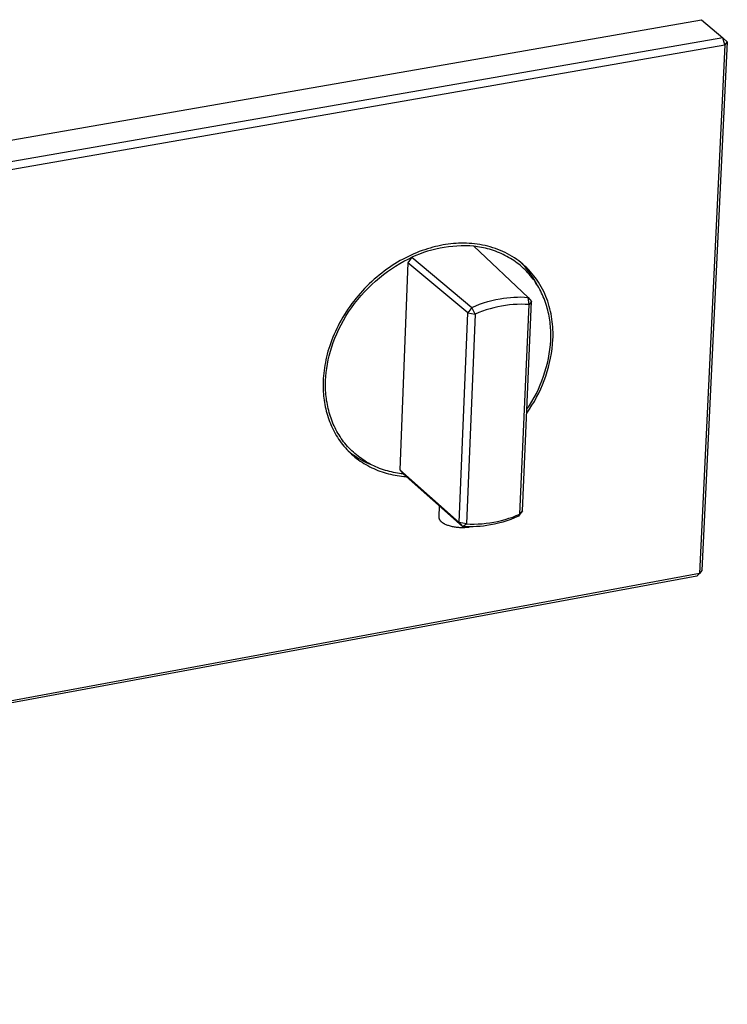
# Model space of a CAD drawing. Units: millimetres. Extents: x -747 to 757, y -968 to 987.
# Drawn here: x -319 to -177, y -366 to -168 of the extents above; entities that cross this region are included whole.
import ezdxf

# ---------------------------------------------------------------- set-up
doc = ezdxf.new("R2010")
doc.units = ezdxf.units.MM
doc.header["$MEASUREMENT"] = 0
doc.layers.add('Default', color=7, linetype='Continuous', true_color=0x000000)

msp = doc.modelspace()

# ---------------------------------------------------------------- linework, layer by layer
at = {"layer": 'Default', "color": 7, "true_color": 0xffffff}
for p, q in [((-679.24, -254.68), (-181.95, -168.08)), ((-181.95, -168.08), (-177.71, -171.71)), ((-177.71, -171.71), (-679.16, -259.24)), ((-177.26, -173.13), (-177.71, -171.71)), ((-177.71, -171.71), (-176.78, -172.53)), ((-679.14, -260.82), (-177.26, -173.13)), ((-177.26, -173.13), (-182.4, -279.59)), ((-176.78, -172.53), (-181.92, -278.96)), ((-176.78, -172.53), (-177.26, -173.13)), ((-236.61, -214.05), (-237.15, -214.21)), ((-236.08, -213.9), (-236.61, -214.05)), ((-235.55, -213.77), (-236.08, -213.9)), ((-235.03, -213.65), (-235.55, -213.77)), ((-234.6, -214.09), (-235.44, -214.26)), ((-234.51, -213.54), (-235.03, -213.65)), ((-233.76, -213.94), (-234.6, -214.09)), ((-233.99, -213.44), (-234.51, -213.54)), ((-233.48, -213.35), (-233.99, -213.44)), ((-232.91, -213.81), (-233.76, -213.94)), ((-232.96, -213.28), (-233.48, -213.35)), ((-232.44, -213.22), (-232.96, -213.28)), ((-232.06, -213.72), (-232.91, -213.81)), ((-231.91, -213.16), (-232.44, -213.22)), ((-231.21, -213.66), (-232.06, -213.72)), ((-231.39, -213.12), (-231.91, -213.16)), ((-230.86, -213.1), (-231.39, -213.12)), ((-230.35, -213.62), (-231.21, -213.66)), ((-230.32, -213.08), (-230.86, -213.1)), ((-229.5, -213.62), (-230.35, -213.62)), ((-229.79, -213.08), (-230.32, -213.08)), ((-229.26, -213.09), (-229.79, -213.08)), ((-228.64, -213.64), (-229.5, -213.62)), ((-228.72, -213.11), (-229.26, -213.09)), ((-228.19, -213.15), (-228.72, -213.11)), ((-227.78, -213.69), (-228.64, -213.64)), ((-227.65, -213.2), (-228.19, -213.15)), ((-216.89, -223.98), (-227.78, -213.69)), ((-227.43, -213.74), (-227.78, -213.69)), ((-227.12, -213.27), (-227.65, -213.2)), ((-227.08, -213.78), (-227.43, -213.74)), ((-226.59, -213.35), (-227.12, -213.27)), ((-226.66, -213.85), (-227.08, -213.78)), ((-226.25, -213.92), (-226.66, -213.85)), ((-226.06, -213.45), (-226.59, -213.35)), ((-225.84, -214.01), (-226.25, -213.92)), ((-225.53, -213.56), (-226.06, -213.45)), ((-225.44, -214.1), (-225.84, -214.01)), ((-225.01, -213.68), (-225.53, -213.56)), ((-225.03, -214.2), (-225.44, -214.1)), ((-224.49, -213.82), (-225.01, -213.68)), ((-223.97, -213.98), (-224.49, -213.82)), ((-223.46, -214.15), (-223.97, -213.98)), ((-241.51, -216.01), (-242.06, -216.29)), ((-240.96, -215.73), (-241.51, -216.01)), ((-240.3, -215.92), (-241.06, -217)), ((-241.03, -216.27), (-240.3, -215.92)), ((-240.42, -215.47), (-240.96, -215.73)), ((-239.87, -215.23), (-240.42, -215.47)), ((-239.51, -215.57), (-240.3, -215.92)), ((-240.3, -215.92), (-228.22, -226)), ((-239.32, -215), (-239.87, -215.23)), ((-238.72, -215.26), (-239.51, -215.57)), ((-238.78, -214.78), (-239.32, -215)), ((-238.23, -214.58), (-238.78, -214.78)), ((-237.91, -214.97), (-238.72, -215.26)), ((-237.69, -214.39), (-238.23, -214.58)), ((-237.1, -214.71), (-237.91, -214.97)), ((-237.15, -214.21), (-237.69, -214.39)), ((-236.27, -214.47), (-237.1, -214.71)), ((-235.44, -214.26), (-236.27, -214.47)), ((-224.63, -214.31), (-225.03, -214.2)), ((-224.23, -214.43), (-224.63, -214.31)), ((-223.83, -214.56), (-224.23, -214.43)), ((-223.44, -214.7), (-223.83, -214.56)), ((-222.95, -214.33), (-223.46, -214.15)), ((-223.05, -214.85), (-223.44, -214.7)), ((-222.66, -215.01), (-223.05, -214.85)), ((-222.46, -214.53), (-222.95, -214.33)), ((-222.28, -215.17), (-222.66, -215.01)), ((-221.96, -214.75), (-222.46, -214.53)), ((-221.9, -215.35), (-222.28, -215.17)), ((-221.48, -214.98), (-221.96, -214.75)), ((-221.53, -215.53), (-221.9, -215.35)), ((-221.16, -215.73), (-221.53, -215.53)), ((-221, -215.22), (-221.48, -214.98)), ((-220.8, -215.93), (-221.16, -215.73)), ((-220.53, -215.48), (-221, -215.22)), ((-220.44, -216.14), (-220.8, -215.93)), ((-220.07, -215.75), (-220.53, -215.48)), ((-219.62, -216.04), (-220.07, -215.75)), ((-219.17, -216.35), (-219.62, -216.04)), ((-244.76, -217.94), (-245.29, -218.31)), ((-244.23, -217.58), (-244.76, -217.94)), ((-244.39, -218.22), (-243.56, -217.68)), ((-243.69, -217.24), (-244.23, -217.58)), ((-243.15, -216.91), (-243.69, -217.24)), ((-243.56, -217.68), (-242.72, -217.18)), ((-242.6, -216.59), (-243.15, -216.91)), ((-241.06, -217), (-242.73, -258.71)), ((-242.72, -217.18), (-241.87, -216.7)), ((-242.06, -216.29), (-242.6, -216.59)), ((-241.87, -216.7), (-241.03, -216.27)), ((-229, -227.12), (-241.06, -217)), ((-220.09, -216.36), (-220.44, -216.14)), ((-219.74, -216.59), (-220.09, -216.36)), ((-219.4, -216.83), (-219.74, -216.59)), ((-219.07, -217.07), (-219.4, -216.83)), ((-218.74, -216.66), (-219.17, -216.35)), ((-218.74, -217.33), (-219.07, -217.07)), ((-218.32, -216.99), (-218.74, -216.66)), ((-218.42, -217.59), (-218.74, -217.33)), ((-218.11, -217.86), (-218.42, -217.59)), ((-217.91, -217.33), (-218.32, -216.99)), ((-217.92, -217.4), (-218.3, -217.01)), ((-217.8, -218.14), (-218.11, -217.86)), ((-217.55, -217.79), (-217.92, -217.4)), ((-217.51, -217.69), (-217.91, -217.33)), ((-217.2, -218.2), (-217.55, -217.79)), ((-217.12, -218.06), (-217.51, -217.69)), ((-216.75, -218.44), (-217.12, -218.06)), ((-247.36, -219.92), (-247.86, -220.35)), ((-247.6, -220.7), (-246.82, -220.04)), ((-246.85, -219.49), (-247.36, -219.92)), ((-246.34, -219.09), (-246.85, -219.49)), ((-246.82, -220.04), (-246.02, -219.4)), ((-245.82, -218.69), (-246.34, -219.09)), ((-246.02, -219.4), (-245.21, -218.79)), ((-245.29, -218.31), (-245.82, -218.69)), ((-245.21, -218.79), (-244.39, -218.22)), ((-217.5, -218.42), (-217.8, -218.14)), ((-217.21, -218.72), (-217.5, -218.42)), ((-216.92, -219.02), (-217.21, -218.72)), ((-216.86, -218.62), (-217.2, -218.2)), ((-216.65, -219.33), (-216.92, -219.02)), ((-216.54, -219.05), (-216.86, -218.62)), ((-216.39, -218.83), (-216.75, -218.44)), ((-216.38, -219.64), (-216.65, -219.33)), ((-216.23, -219.5), (-216.54, -219.05)), ((-216.04, -219.23), (-216.39, -218.83)), ((-216.12, -219.96), (-216.38, -219.64)), ((-215.93, -219.95), (-216.23, -219.5)), ((-215.86, -220.29), (-216.12, -219.96)), ((-215.7, -219.65), (-216.04, -219.23)), ((-215.65, -220.41), (-215.93, -219.95)), ((-215.38, -220.07), (-215.7, -219.65)), ((-249.32, -221.72), (-249.78, -222.2)), ((-248.84, -221.25), (-249.32, -221.72)), ((-249.1, -222.12), (-248.36, -221.4)), ((-248.35, -220.79), (-248.84, -221.25)), ((-248.36, -221.4), (-247.6, -220.7)), ((-247.86, -220.35), (-248.35, -220.79)), ((-215.62, -220.62), (-215.86, -220.29)), ((-215.38, -220.88), (-215.65, -220.41)), ((-215.39, -220.96), (-215.62, -220.62)), ((-215.16, -221.31), (-215.39, -220.96)), ((-215.07, -220.51), (-215.38, -220.07)), ((-215.13, -221.35), (-215.38, -220.88)), ((-214.94, -221.66), (-215.16, -221.31)), ((-214.78, -220.95), (-215.07, -220.51)), ((-214.73, -222.01), (-214.94, -221.66)), ((-214.5, -221.4), (-214.78, -220.95)), ((-214.53, -222.37), (-214.73, -222.01)), ((-214.23, -221.87), (-214.5, -221.4)), ((-213.98, -222.33), (-214.23, -221.87)), ((-251.12, -223.69), (-251.55, -224.2)), ((-251.17, -224.43), (-250.51, -223.64)), ((-250.69, -223.18), (-251.12, -223.69)), ((-250.24, -222.68), (-250.69, -223.18)), ((-250.51, -223.64), (-249.81, -222.87)), ((-249.78, -222.2), (-250.24, -222.68)), ((-249.81, -222.87), (-249.1, -222.12)), ((-221.13, -224.06), (-220.42, -223.99)), ((-220.42, -223.99), (-219.72, -223.94)), ((-219.72, -223.94), (-219.01, -223.92)), ((-219.01, -223.92), (-218.31, -223.91)), ((-218.31, -223.91), (-217.6, -223.93)), ((-217.6, -223.93), (-216.89, -223.98)), ((-216.89, -223.98), (-216.17, -224.82)), ((-216.69, -225.43), (-216.89, -223.98)), ((-214.34, -222.74), (-214.53, -222.37)), ((-214.16, -223.11), (-214.34, -222.74)), ((-213.98, -223.48), (-214.16, -223.11)), ((-213.74, -222.81), (-213.98, -222.33)), ((-213.82, -223.86), (-213.98, -223.48)), ((-213.66, -224.24), (-213.82, -223.86)), ((-213.52, -223.29), (-213.74, -222.81)), ((-213.31, -223.78), (-213.52, -223.29)), ((-213.11, -224.28), (-213.31, -223.78)), ((-252.76, -225.79), (-253.14, -226.34)), ((-252.37, -225.25), (-252.76, -225.79)), ((-252.42, -226.08), (-251.81, -225.25)), ((-251.96, -224.72), (-252.37, -225.25)), ((-251.55, -224.2), (-251.96, -224.72)), ((-251.81, -225.25), (-251.17, -224.43)), ((-228.22, -226), (-227.43, -225.68)), ((-227.43, -225.68), (-226.64, -225.38)), ((-226.64, -225.38), (-225.83, -225.1)), ((-225.83, -225.1), (-225.01, -224.85)), ((-225.01, -224.85), (-224.19, -224.63)), ((-224.19, -224.63), (-223.36, -224.44)), ((-223, -225.9), (-223.78, -226.08)), ((-223.36, -224.44), (-222.52, -224.27)), ((-222.22, -225.74), (-223, -225.9)), ((-222.52, -224.27), (-221.83, -224.16)), ((-221.44, -225.62), (-222.22, -225.74)), ((-221.83, -224.16), (-221.13, -224.06)), ((-220.65, -225.52), (-221.44, -225.62)), ((-219.86, -225.45), (-220.65, -225.52)), ((-219.07, -225.4), (-219.86, -225.45)), ((-218.28, -225.38), (-219.07, -225.4)), ((-218.52, -267.61), (-216.69, -225.43)), ((-217.48, -225.39), (-218.28, -225.38)), ((-218.01, -266.99), (-216.17, -224.82)), ((-216.69, -225.43), (-217.48, -225.39)), ((-216.17, -224.82), (-216.69, -225.43)), ((-213.51, -224.62), (-213.66, -224.24)), ((-213.37, -225.01), (-213.51, -224.62)), ((-213.24, -225.4), (-213.37, -225.01)), ((-213.12, -225.79), (-213.24, -225.4)), ((-213.01, -226.19), (-213.12, -225.79)), ((-212.93, -224.77), (-213.11, -224.28)), ((-212.77, -225.28), (-212.93, -224.77)), ((-212.62, -225.79), (-212.77, -225.28)), ((-212.48, -226.3), (-212.62, -225.79)), ((-253.85, -227.44), (-254.19, -228)), ((-254.06, -228.65), (-253.54, -227.78)), ((-253.5, -226.88), (-253.85, -227.44)), ((-253.54, -227.78), (-253, -226.92)), ((-253.14, -226.34), (-253.5, -226.88)), ((-253, -226.92), (-252.42, -226.08)), ((-230.76, -269.32), (-229, -227.12)), ((-227.52, -227.37), (-229.29, -269.58)), ((-228.22, -226), (-229, -227.12)), ((-229, -227.12), (-227.52, -227.37)), ((-227.52, -227.37), (-228.22, -226)), ((-226.79, -227.06), (-227.52, -227.37)), ((-226.05, -226.78), (-226.79, -227.06)), ((-225.3, -226.52), (-226.05, -226.78)), ((-224.54, -226.28), (-225.3, -226.52)), ((-223.78, -226.08), (-224.54, -226.28)), ((-212.91, -226.58), (-213.01, -226.19)), ((-212.81, -226.98), (-212.91, -226.58)), ((-212.72, -227.38), (-212.81, -226.98)), ((-212.65, -227.78), (-212.72, -227.38)), ((-212.58, -228.18), (-212.65, -227.78)), ((-212.36, -226.81), (-212.48, -226.3)), ((-212.25, -227.33), (-212.36, -226.81)), ((-212.15, -227.84), (-212.25, -227.33)), ((-212.07, -228.36), (-212.15, -227.84)), ((-255.12, -229.7), (-255.41, -230.27)), ((-254.83, -229.13), (-255.12, -229.7)), ((-254.98, -230.41), (-254.54, -229.53)), ((-254.51, -228.56), (-254.83, -229.13)), ((-254.54, -229.53), (-254.06, -228.65)), ((-254.19, -228), (-254.51, -228.56)), ((-212.51, -228.59), (-212.58, -228.18)), ((-212.46, -228.99), (-212.51, -228.59)), ((-212.42, -229.39), (-212.46, -228.99)), ((-212.38, -229.79), (-212.42, -229.39)), ((-212.35, -230.2), (-212.38, -229.79)), ((-212, -228.88), (-212.07, -228.36)), ((-211.94, -229.4), (-212, -228.88)), ((-211.9, -229.92), (-211.94, -229.4)), ((-211.87, -230.44), (-211.9, -229.92)), ((-255.93, -231.41), (-256.17, -231.99)), ((-255.67, -230.84), (-255.93, -231.41)), ((-255.76, -232.19), (-255.39, -231.3)), ((-255.41, -230.27), (-255.67, -230.84)), ((-255.39, -231.3), (-254.98, -230.41)), ((-212.33, -230.6), (-212.35, -230.2)), ((-212.31, -231), (-212.33, -230.6)), ((-212.3, -231.4), (-212.31, -231)), ((-212.31, -232.2), (-212.3, -231.8)), ((-212.3, -231.8), (-212.3, -231.4)), ((-211.85, -230.96), (-211.87, -230.44)), ((-211.85, -231.47), (-211.85, -230.96)), ((-211.85, -231.99), (-211.85, -231.47)), ((-256.8, -233.71), (-256.99, -234.28)), ((-256.61, -233.14), (-256.8, -233.71)), ((-256.39, -232.56), (-256.61, -233.14)), ((-256.41, -233.97), (-256.1, -233.08)), ((-256.17, -231.99), (-256.39, -232.56)), ((-256.1, -233.08), (-255.76, -232.19)), ((-212.5, -234.45), (-212.4, -233.52)), ((-212.4, -233.52), (-212.33, -232.59)), ((-212.33, -232.59), (-212.31, -232.2)), ((-212.04, -234.36), (-211.94, -233.43)), ((-211.94, -233.43), (-211.87, -232.5)), ((-211.87, -232.5), (-211.85, -231.99)), ((-257.31, -235.41), (-257.45, -235.97)), ((-257.16, -234.85), (-257.31, -235.41)), ((-256.99, -234.28), (-257.16, -234.85)), ((-257.12, -236.59), (-256.91, -235.73)), ((-256.91, -235.73), (-256.68, -234.85)), ((-256.68, -234.85), (-256.41, -233.97)), ((-212.8, -236.29), (-212.63, -235.37)), ((-212.63, -235.37), (-212.5, -234.45)), ((-212.34, -236.21), (-212.18, -235.29)), ((-212.18, -235.29), (-212.04, -234.36)), ((-257.79, -237.64), (-257.88, -238.18)), ((-257.69, -237.09), (-257.79, -237.64)), ((-257.58, -236.53), (-257.69, -237.09)), ((-257.45, -235.97), (-257.58, -236.53)), ((-257.42, -238.3), (-257.28, -237.45)), ((-257.28, -237.45), (-257.12, -236.59)), ((-213.22, -238.1), (-212.99, -237.2)), ((-212.99, -237.2), (-212.8, -236.29)), ((-212.76, -238.03), (-212.54, -237.12)), ((-212.54, -237.12), (-212.34, -236.21)), ((-258.06, -239.78), (-258.1, -240.31)), ((-258.01, -239.26), (-258.06, -239.78)), ((-257.95, -238.72), (-258.01, -239.26)), ((-257.88, -238.18), (-257.95, -238.72)), ((-257.6, -239.95), (-257.52, -239.13)), ((-257.52, -239.13), (-257.42, -238.3)), ((-213.77, -239.88), (-213.48, -239)), ((-213.62, -240.7), (-213.3, -239.82)), ((-213.48, -239), (-213.22, -238.1)), ((-213.3, -239.82), (-213.02, -238.93)), ((-213.02, -238.93), (-212.76, -238.03)), ((-258.13, -240.82), (-258.14, -241.25)), ((-258.14, -241.25), (-258.14, -241.68)), ((-258.14, -241.68), (-258.14, -242.11)), ((-258.1, -240.31), (-258.13, -240.82)), ((-257.66, -241.55), (-257.65, -241.15)), ((-257.66, -241.95), (-257.66, -241.55)), ((-257.65, -241.15), (-257.64, -240.75)), ((-257.64, -240.75), (-257.6, -239.95)), ((-214.81, -242.47), (-214.43, -241.62)), ((-214.43, -241.62), (-214.09, -240.76)), ((-214.34, -242.43), (-213.96, -241.57)), ((-214.09, -240.76), (-213.77, -239.88)), ((-213.96, -241.57), (-213.62, -240.7)), ((-258.14, -242.11), (-258.13, -242.54)), ((-258.13, -242.54), (-258.11, -242.98)), ((-258.11, -242.98), (-258.08, -243.41)), ((-258.08, -243.41), (-258.04, -243.85)), ((-257.65, -242.35), (-257.66, -241.95)), ((-257.63, -242.75), (-257.65, -242.35)), ((-257.6, -243.15), (-257.63, -242.75)), ((-257.57, -243.56), (-257.6, -243.15)), ((-257.53, -243.96), (-257.57, -243.56)), ((-215.65, -244.13), (-215.22, -243.31)), ((-215.22, -243.31), (-214.81, -242.47)), ((-215.17, -244.1), (-214.74, -243.27)), ((-214.74, -243.27), (-214.34, -242.43)), ((-258.04, -243.85), (-257.99, -244.28)), ((-257.99, -244.28), (-257.94, -244.71)), ((-257.94, -244.71), (-257.87, -245.15)), ((-257.87, -245.15), (-257.8, -245.58)), ((-257.8, -245.58), (-257.71, -246.01)), ((-257.48, -244.36), (-257.53, -243.96)), ((-257.43, -244.76), (-257.48, -244.36)), ((-257.36, -245.17), (-257.43, -244.76)), ((-257.29, -245.57), (-257.36, -245.17)), ((-257.21, -245.97), (-257.29, -245.57)), ((-217.12, -246.51), (-216.6, -245.74)), ((-216.61, -246.5), (-216.1, -245.72)), ((-216.6, -245.74), (-216.11, -244.94)), ((-216.11, -244.94), (-215.65, -244.13)), ((-216.1, -245.72), (-215.62, -244.92)), ((-215.62, -244.92), (-215.17, -244.1)), ((-257.71, -246.01), (-257.62, -246.44)), ((-257.62, -246.44), (-257.51, -246.87)), ((-257.51, -246.87), (-257.4, -247.3)), ((-257.4, -247.3), (-257.28, -247.72)), ((-257.28, -247.72), (-257.15, -248.14)), ((-257.12, -246.37), (-257.21, -245.97)), ((-257.02, -246.77), (-257.12, -246.37)), ((-256.91, -247.16), (-257.02, -246.77)), ((-256.8, -247.56), (-256.91, -247.16)), ((-256.67, -247.95), (-256.8, -247.56)), ((-217.15, -247.27), (-216.61, -246.5)), ((-257.15, -248.14), (-257, -248.56)), ((-257, -248.56), (-256.85, -248.98)), ((-256.85, -248.98), (-256.69, -249.39)), ((-256.69, -249.39), (-256.51, -249.8)), ((-256.54, -248.34), (-256.67, -247.95)), ((-256.4, -248.72), (-256.54, -248.34)), ((-256.25, -249.11), (-256.4, -248.72)), ((-256.09, -249.49), (-256.25, -249.11)), ((-255.92, -249.86), (-256.09, -249.49)), ((-256.51, -249.8), (-256.33, -250.2)), ((-256.33, -250.2), (-256.14, -250.6)), ((-256.14, -250.6), (-255.93, -251)), ((-255.93, -251), (-255.72, -251.39)), ((-255.74, -250.23), (-255.92, -249.86)), ((-255.55, -250.6), (-255.74, -250.23)), ((-255.72, -251.39), (-255.5, -251.77)), ((-255.36, -250.97), (-255.55, -250.6)), ((-255.5, -251.77), (-255.26, -252.15)), ((-255.15, -251.32), (-255.36, -250.97)), ((-254.94, -251.68), (-255.15, -251.32)), ((-254.72, -252.03), (-254.94, -251.68)), ((-255.26, -252.15), (-255.02, -252.52)), ((-255.02, -252.52), (-254.77, -252.89)), ((-254.77, -252.89), (-254.5, -253.25)), ((-254.49, -252.37), (-254.72, -252.03)), ((-254.5, -253.25), (-254.23, -253.6)), ((-254.25, -252.71), (-254.49, -252.37)), ((-254.01, -253.04), (-254.25, -252.71)), ((-254.23, -253.6), (-253.95, -253.94)), ((-253.75, -253.36), (-254.01, -253.04)), ((-253.49, -253.68), (-253.75, -253.36)), ((-253.22, -253.99), (-253.49, -253.68)), ((-253.95, -253.94), (-253.66, -254.28)), ((-253.66, -254.28), (-253.36, -254.61)), ((-253.36, -254.61), (-253.05, -254.93)), ((-252.94, -254.3), (-253.22, -253.99)), ((-253.11, -254.87), (-252.7, -255.21)), ((-253.05, -254.93), (-252.74, -255.25)), ((-252.65, -254.6), (-252.94, -254.3)), ((-252.74, -255.25), (-252.41, -255.55)), ((-252.7, -255.21), (-252.27, -255.54)), ((-252.36, -254.89), (-252.65, -254.6)), ((-252.41, -255.55), (-252.08, -255.85)), ((-252.05, -255.17), (-252.36, -254.89)), ((-252.27, -255.54), (-251.83, -255.85)), ((-251.74, -255.44), (-252.05, -255.17)), ((-251.43, -255.71), (-251.74, -255.44)), ((-251.11, -255.97), (-251.43, -255.71)), ((-252.08, -255.85), (-251.74, -256.13)), ((-251.83, -255.85), (-251.38, -256.15)), ((-251.74, -256.13), (-251.39, -256.41)), ((-251.39, -256.41), (-251.03, -256.68)), ((-251.38, -256.15), (-250.92, -256.44)), ((-250.78, -256.22), (-251.11, -255.97)), ((-251.03, -256.68), (-250.67, -256.94)), ((-250.92, -256.44), (-250.45, -256.71)), ((-250.44, -256.46), (-250.78, -256.22)), ((-250.67, -256.94), (-250.3, -257.19)), ((-250.45, -256.71), (-249.98, -256.96)), ((-250.1, -256.7), (-250.44, -256.46)), ((-250.3, -257.19), (-249.92, -257.42)), ((-249.75, -256.92), (-250.1, -256.7)), ((-249.98, -256.96), (-249.49, -257.2)), ((-249.92, -257.42), (-249.54, -257.65)), ((-249.4, -257.14), (-249.75, -256.92)), ((-249.54, -257.65), (-249.15, -257.87)), ((-249.49, -257.2), (-249, -257.43)), ((-249.04, -257.35), (-249.4, -257.14)), ((-248.67, -257.55), (-249.04, -257.35)), ((-249, -257.43), (-248.5, -257.64)), ((-248.3, -257.74), (-248.67, -257.55)), ((-249.15, -257.87), (-248.75, -258.08)), ((-248.75, -258.08), (-248.35, -258.28)), ((-248.35, -258.28), (-247.95, -258.47)), ((-247.93, -257.92), (-248.3, -257.74)), ((-247.95, -258.47), (-247.54, -258.65)), ((-247.55, -258.09), (-247.93, -257.92)), ((-247.17, -258.25), (-247.55, -258.09)), ((-247.54, -258.65), (-247.12, -258.82)), ((-246.78, -258.41), (-247.17, -258.25)), ((-247.12, -258.82), (-246.7, -258.97)), ((-246.39, -258.55), (-246.78, -258.41)), ((-246.7, -258.97), (-246.28, -259.12)), ((-246, -258.69), (-246.39, -258.55)), ((-246.28, -259.12), (-245.85, -259.26)), ((-245.6, -258.81), (-246, -258.69)), ((-245.85, -259.26), (-245.42, -259.38)), ((-245.2, -258.93), (-245.6, -258.81)), ((-245.42, -259.38), (-244.99, -259.5)), ((-244.8, -259.04), (-245.2, -258.93)), ((-244.99, -259.5), (-244.55, -259.6)), ((-244.39, -259.14), (-244.8, -259.04)), ((-244.55, -259.6), (-244.11, -259.7)), ((-243.99, -259.23), (-244.39, -259.14)), ((-244.11, -259.7), (-243.67, -259.78)), ((-243.58, -259.31), (-243.99, -259.23)), ((-243.17, -259.38), (-243.58, -259.31)), ((-242.76, -259.44), (-243.17, -259.38)), ((-242.4, -259.49), (-242.76, -259.44)), ((-242.73, -258.71), (-230.76, -269.32)), ((-242.73, -258.71), (-242.05, -259.53)), ((-242.05, -259.53), (-242.4, -259.49)), ((-230.07, -270.13), (-242.05, -259.53)), ((-243.67, -259.78), (-243.23, -259.86)), ((-243.23, -259.86), (-242.79, -259.92)), ((-242.79, -259.92), (-242.35, -259.97)), ((-242.35, -259.97), (-241.9, -260.02)), ((-241.9, -260.02), (-241.46, -260.05)), ((-234.78, -265.97), (-234.87, -268.19)), ((-219.25, -267.92), (-218.52, -267.61)), ((-218.8, -268.07), (-218.01, -266.99)), ((-218.52, -267.61), (-218.8, -268.07)), ((-218.01, -266.99), (-218.52, -267.61)), ((-234.87, -268.19), (-234.86, -268.23)), ((-234.86, -268.23), (-234.86, -268.27)), ((-234.86, -268.27), (-234.86, -268.31)), ((-234.86, -268.31), (-234.85, -268.35)), ((-234.85, -268.35), (-234.84, -268.39)), ((-234.84, -268.39), (-234.83, -268.43)), ((-234.83, -268.43), (-234.82, -268.47)), ((-234.82, -268.47), (-234.81, -268.51)), ((-234.81, -268.51), (-234.8, -268.55)), ((-234.8, -268.55), (-234.78, -268.59)), ((-234.78, -268.59), (-234.77, -268.63)), ((-234.77, -268.63), (-234.75, -268.67)), ((-234.75, -268.67), (-234.73, -268.7)), ((-234.73, -268.7), (-234.71, -268.74)), ((-234.71, -268.74), (-234.69, -268.78)), ((-234.69, -268.78), (-234.67, -268.81)), ((-234.67, -268.81), (-234.65, -268.85)), ((-234.65, -268.85), (-234.62, -268.88)), ((-234.62, -268.88), (-234.59, -268.91)), ((-234.59, -268.91), (-234.57, -268.94)), ((-234.57, -268.94), (-234.54, -268.97)), ((-234.54, -268.97), (-234.51, -269)), ((-234.51, -269), (-234.48, -269.03)), ((-234.48, -269.03), (-234.45, -269.06)), ((-234.45, -269.06), (-234.42, -269.09)), ((-234.42, -269.09), (-234.37, -269.13)), ((-234.37, -269.13), (-234.33, -269.16)), ((-234.33, -269.16), (-234.28, -269.2)), ((-234.28, -269.2), (-234.23, -269.24)), ((-234.23, -269.24), (-234.18, -269.28)), ((-234.18, -269.28), (-234.13, -269.32)), ((-234.13, -269.32), (-234.07, -269.36)), ((-234.07, -269.36), (-234.01, -269.4)), ((-234.01, -269.4), (-233.95, -269.43)), ((-233.95, -269.43), (-233.89, -269.47)), ((-233.89, -269.47), (-233.82, -269.51)), ((-233.82, -269.51), (-233.75, -269.54)), ((-233.75, -269.54), (-233.68, -269.58)), ((-233.68, -269.58), (-233.61, -269.62)), ((-230.76, -269.32), (-230.07, -270.13)), ((-229.29, -269.58), (-230.76, -269.32)), ((-230.07, -270.13), (-229.29, -269.58)), ((-229.29, -269.58), (-228.51, -269.62)), ((-227.72, -269.62), (-226.93, -269.6)), ((-226.93, -269.6), (-226.14, -269.55)), ((-226.14, -269.55), (-225.35, -269.48)), ((-225.35, -269.48), (-224.57, -269.38)), ((-224.57, -269.38), (-223.79, -269.25)), ((-223.79, -269.25), (-223.01, -269.09)), ((-222.81, -269.44), (-223.63, -269.64)), ((-223.01, -269.09), (-222.24, -268.91)), ((-221.99, -269.22), (-222.81, -269.44)), ((-222.24, -268.91), (-221.48, -268.7)), ((-221.18, -268.97), (-221.99, -269.22)), ((-221.48, -268.7), (-220.73, -268.47)), ((-220.38, -268.7), (-221.18, -268.97)), ((-220.73, -268.47), (-219.98, -268.21)), ((-219.59, -268.4), (-220.38, -268.7)), ((-219.98, -268.21), (-219.25, -267.92)), ((-218.8, -268.07), (-219.59, -268.4)), ((-233.61, -269.62), (-233.46, -269.69)), ((-233.46, -269.69), (-233.3, -269.75)), ((-233.3, -269.75), (-233.13, -269.82)), ((-233.13, -269.82), (-232.95, -269.88)), ((-232.95, -269.88), (-232.77, -269.94)), ((-232.77, -269.94), (-232.57, -269.99)), ((-232.57, -269.99), (-232.38, -270.04)), ((-232.38, -270.04), (-232.17, -270.09)), ((-232.17, -270.09), (-231.97, -270.13)), ((-231.97, -270.13), (-231.76, -270.17)), ((-231.76, -270.17), (-231.54, -270.21)), ((-231.54, -270.21), (-231.33, -270.23)), ((-231.33, -270.23), (-231.11, -270.26)), ((-231.11, -270.26), (-230.89, -270.28)), ((-230.89, -270.28), (-230.67, -270.29)), ((-230.67, -270.29), (-230.45, -270.3)), ((-230.45, -270.3), (-230.24, -270.3)), ((-230.24, -270.3), (-230.02, -270.3)), ((-229.37, -270.17), (-230.07, -270.13)), ((-230.02, -270.3), (-229.81, -270.3)), ((-229.81, -270.3), (-229.61, -270.29)), ((-229.61, -270.29), (-229.41, -270.28)), ((-229.41, -270.28), (-229.21, -270.26)), ((-228.66, -270.19), (-229.37, -270.17)), ((-229.21, -270.26), (-229.02, -270.24)), ((-229.02, -270.24), (-228.83, -270.22)), ((-228.83, -270.22), (-228.65, -270.19)), ((-227.96, -270.18), (-228.66, -270.19)), ((-228.51, -269.62), (-227.72, -269.62)), ((-227.26, -270.15), (-227.96, -270.18)), ((-226.55, -270.1), (-227.26, -270.15)), ((-225.85, -270.02), (-226.55, -270.1)), ((-225.16, -269.93), (-225.85, -270.02)), ((-224.46, -269.81), (-225.16, -269.93)), ((-223.63, -269.64), (-224.46, -269.81)), ((-181.92, -278.96), (-182.4, -279.59)), ((-182.4, -279.59), (-648.56, -365.88)), ((-182.94, -280.12), (-648.55, -366.32)), ((-182.4, -279.59), (-182.94, -280.12))]:
    msp.add_line(p, q, dxfattribs=at)

doc.saveas('drawing.dxf')
